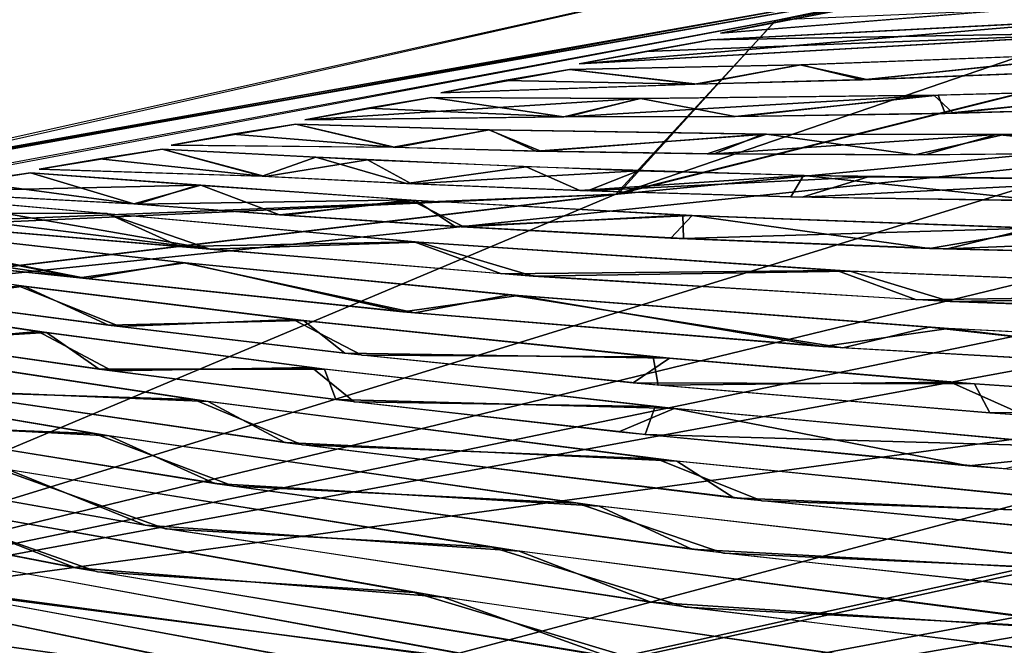
# Model space of a CAD drawing. Units: millimetres. Extents: x -482 to 139, y -1005 to 7.
# Drawn here: x -96 to -65, y -103 to -83 of the extents above; entities that cross this region are included whole.
import ezdxf

# ---------------------------------------------------------------- set-up
doc = ezdxf.new("R2010")
doc.units = ezdxf.units.MM
doc.header["$LTSCALE"] = 65.185185
for name, color, linetype in [('104', 7, 'CONTINUOUS'), ('18', 7, 'CONTINUOUS'), ('217', 7, 'CONTINUOUS'), ('218', 7, 'CONTINUOUS'), ('277', 7, 'CONTINUOUS'), ('278', 7, 'CONTINUOUS'), ('279', 7, 'CONTINUOUS'), ('280', 7, 'CONTINUOUS'), ('281', 7, 'CONTINUOUS'), ('282', 7, 'CONTINUOUS'), ('283', 7, 'CONTINUOUS'), ('284', 7, 'CONTINUOUS'), ('285', 7, 'CONTINUOUS'), ('286', 7, 'CONTINUOUS'), ('287', 7, 'CONTINUOUS'), ('288', 7, 'CONTINUOUS'), ('289', 7, 'CONTINUOUS'), ('290', 7, 'CONTINUOUS'), ('291', 7, 'CONTINUOUS'), ('292', 7, 'CONTINUOUS'), ('293', 7, 'CONTINUOUS'), ('294', 7, 'CONTINUOUS'), ('310', 7, 'CONTINUOUS'), ('311', 7, 'CONTINUOUS'), ('312', 7, 'CONTINUOUS'), ('313', 7, 'CONTINUOUS'), ('314', 7, 'CONTINUOUS'), ('315', 7, 'CONTINUOUS'), ('316', 7, 'CONTINUOUS'), ('317', 7, 'CONTINUOUS'), ('318', 7, 'CONTINUOUS'), ('319', 7, 'CONTINUOUS'), ('320', 7, 'CONTINUOUS'), ('321', 7, 'CONTINUOUS'), ('322', 7, 'CONTINUOUS'), ('323', 7, 'CONTINUOUS'), ('324', 7, 'CONTINUOUS'), ('325', 7, 'CONTINUOUS'), ('326', 7, 'CONTINUOUS'), ('327', 7, 'CONTINUOUS'), ('339', 7, 'CONTINUOUS'), ('340', 7, 'CONTINUOUS'), ('350', 7, 'CONTINUOUS'), ('351', 7, 'CONTINUOUS')]:
    doc.layers.add(name, color=color, linetype=linetype)

msp = doc.modelspace()

# ---------------------------------------------------------------- linework, layer by layer
at = {"layer": '104', "linetype": 'CONTINUOUS'}
for points in [[(-45.118, -75.382), (-65.929, -81.679, -57.148), (-103.057, -88.276), (-45.118, -75.382)], [(-65.929, -81.679, -57.148), (-121.758, -91.733, -57.148), (-103.057, -88.276), (-65.929, -81.679, -57.148)]]:
    msp.add_3dface(points, dxfattribs=at)
at = {"layer": '18', "linetype": 'CONTINUOUS'}
for points in [[(-44.296, -75.153), (-101.418, -88.004), (-67.394, -82.024, 57.148), (-44.296, -75.153)], [(-67.394, -82.024, 57.148), (-101.418, -88.004), (-124.021, -92.001, 57.148), (-67.394, -82.024, 57.148)]]:
    msp.add_3dface(points, dxfattribs=at)
at = {"layer": '217', "linetype": 'CONTINUOUS'}
for points in [[(-11.671, -72.287, -55.245), (-77.007, -88.613, -55.245), (-43.915, -77.28, -55.245), (-11.671, -72.287, -55.245)], [(-77.007, -88.613, -55.245), (-71.945, -83.051, -55.245), (-43.915, -77.28, -55.245), (-77.007, -88.613, -55.245)], [(-108.249, -89.892, -55.245), (-71.945, -83.051, -55.245), (-77.007, -88.613, -55.245), (-108.249, -89.892, -55.245)], [(-111.59, -92.736, -55.245), (-108.249, -89.892, -55.245), (-77.007, -88.613, -55.245), (-111.59, -92.736, -55.245)]]:
    msp.add_3dface(points, dxfattribs=at)
at = {"layer": '218', "linetype": 'CONTINUOUS'}
for points in [[(-77.007, -88.613, -55.245), (-11.671, -72.287, -55.245), (-12.296, -82.377, -52.068), (-77.007, -88.613, -55.245)], [(-111.59, -92.736, -55.245), (-77.007, -88.613, -55.245), (-12.296, -82.377, -52.068), (-111.59, -92.736, -55.245)], [(-110.88, -102.824, -52.171), (-111.59, -92.736, -55.245), (-12.296, -82.377, -52.068), (-110.88, -102.824, -52.171)], [(-10.788, -89.162, -43.361), (-110.88, -102.824, -52.171), (-12.296, -82.377, -52.068), (-10.788, -89.162, -43.361)], [(-109.744, -110.682, -43.712), (-110.88, -102.824, -52.171), (-10.788, -89.162, -43.361), (-109.744, -110.682, -43.712)], [(-8.022, -93.051, -30.413), (-109.744, -110.682, -43.712), (-10.788, -89.162, -43.361), (-8.022, -93.051, -30.413)], [(-108.338, -116.066, -31.143), (-109.744, -110.682, -43.712), (-8.022, -93.051, -30.413), (-108.338, -116.066, -31.143)], [(-6.439, -94.117, -22.523), (-108.338, -116.066, -31.143), (-8.022, -93.051, -30.413), (-6.439, -94.117, -22.523)], [(-4.992, -94.673, -14.105), (-108.338, -116.066, -31.143), (-6.439, -94.117, -22.523), (-4.992, -94.673, -14.105)], [(-107.141, -118.901, -15.963), (-108.338, -116.066, -31.143), (-4.992, -94.673, -14.105), (-107.141, -118.901, -15.963)], [(-4.084, -94.831, -6.842), (-107.141, -118.901, -15.963), (-4.992, -94.673, -14.105), (-4.084, -94.831, -6.842)], [(-98.324, -118.492, 0), (-107.141, -118.901, -15.963), (-3.725, -94.809), (-98.324, -118.492, 0)], [(-3.725, -94.809), (-107.141, -118.901, -15.963), (-4.084, -94.831, -6.842), (-3.725, -94.809)]]:
    msp.add_3dface(points, dxfattribs=at)
at = {"layer": '277', "linetype": 'CONTINUOUS'}
msp.add_3dface([(-90.533, -105.795, 126.655), (-102.159, -104.537, 121.21), (-109.28, -101.562, 109.007), (-90.533, -105.795, 126.655)], dxfattribs=at)
at = {"layer": '278', "linetype": 'CONTINUOUS'}
msp.add_3dface([(-86.321, -104.492, 124.942), (-97.318, -103.659, 120.333), (-105.084, -100.613, 107.906), (-86.321, -104.492, 124.942)], dxfattribs=at)
at = {"layer": '279', "linetype": 'CONTINUOUS'}
for points in [[(-79.575, -103.79, 124.872), (-99.545, -101.215, 112.915), (-99.048, -100.208, 108.566), (-79.575, -103.79, 124.872)], [(-78.031, -105.154, 130.037), (-99.545, -101.215, 112.915), (-79.575, -103.79, 124.872), (-78.031, -105.154, 130.037)]]:
    msp.add_3dface(points, dxfattribs=at)
at = {"layer": '280', "linetype": 'CONTINUOUS'}
for points in [[(-93.681, -100.711, 113.15), (-107.632, -98.024, 98.515), (-100.157, -98.434, 101.877), (-93.681, -100.711, 113.15)], [(-83.53, -101.377, 117.167), (-93.681, -100.711, 113.15), (-100.157, -98.434, 101.877), (-83.53, -101.377, 117.167)], [(-76.079, -103.618, 126.64), (-93.681, -100.711, 113.15), (-83.53, -101.377, 117.167), (-76.079, -103.618, 126.64)], [(-62.214, -104.484, 130.505), (-76.079, -103.618, 126.64), (-83.53, -101.377, 117.167), (-62.214, -104.484, 130.505)]]:
    msp.add_3dface(points, dxfattribs=at)
at = {"layer": '281', "linetype": 'CONTINUOUS'}
for points in [[(-91.499, -99.333, 109.906), (-104.712, -96.998, 96.08), (-97.008, -97.361, 99.642), (-91.499, -99.333, 109.906)], [(-81.039, -99.927, 114.163), (-91.499, -99.333, 109.906), (-97.008, -97.361, 99.642), (-81.039, -99.927, 114.163)], [(-74.834, -101.845, 122.776), (-91.499, -99.333, 109.906), (-81.039, -99.927, 114.163), (-74.834, -101.845, 122.776)], [(-60.494, -102.612, 126.958), (-74.834, -101.845, 122.776), (-81.039, -99.927, 114.163), (-60.494, -102.612, 126.958)], [(-54.541, -104.313, 133.422), (-74.834, -101.845, 122.776), (-60.494, -102.612, 126.958), (-54.541, -104.313, 133.422)]]:
    msp.add_3dface(points, dxfattribs=at)
at = {"layer": '282', "linetype": 'CONTINUOUS'}
for points in [[(-93.789, -96.288, 97.488), (-101.786, -95.969, 93.665), (-105.536, -94.3, 83.238), (-93.789, -96.288, 97.488)], [(-89.32, -97.976, 106.677), (-101.786, -95.969, 93.665), (-93.789, -96.288, 97.488), (-89.32, -97.976, 106.677)], [(-78.311, -98.521, 111.354), (-89.32, -97.976, 106.677), (-93.789, -96.288, 97.488), (-78.311, -98.521, 111.354)], [(-73.611, -100.12, 118.906), (-89.32, -97.976, 106.677), (-78.311, -98.521, 111.354), (-73.611, -100.12, 118.906)], [(-58.629, -100.792, 123.495), (-73.611, -100.12, 118.906), (-78.311, -98.521, 111.354), (-58.629, -100.792, 123.495)], [(-54.25, -102.223, 129.287), (-73.611, -100.12, 118.906), (-58.629, -100.792, 123.495), (-54.25, -102.223, 129.287)]]:
    msp.add_3dface(points, dxfattribs=at)
at = {"layer": '283', "linetype": 'CONTINUOUS'}
for points in [[(-90.591, -95.2, 95.314), (-98.842, -94.94, 91.283), (-101.894, -93.481, 81.875), (-90.591, -95.2, 95.314)], [(-87.124, -96.643, 103.478), (-98.842, -94.94, 91.283), (-90.591, -95.2, 95.314), (-87.124, -96.643, 103.478)], [(-75.765, -97.098, 108.418), (-87.124, -96.643, 103.478), (-90.591, -95.2, 95.314), (-75.765, -97.098, 108.418)], [(-72.39, -98.444, 115.042), (-87.124, -96.643, 103.478), (-75.765, -97.098, 108.418), (-72.39, -98.444, 115.042)], [(-56.89, -98.994, 119.983), (-72.39, -98.444, 115.042), (-75.765, -97.098, 108.418), (-56.89, -98.994, 119.983)], [(-54.022, -100.203, 125.118), (-72.39, -98.444, 115.042), (-56.89, -98.994, 119.983), (-54.022, -100.203, 125.118)]]:
    msp.add_3dface(points, dxfattribs=at)
at = {"layer": '284', "linetype": 'CONTINUOUS'}
for points in [[(-95.586, -93.015, 83.927), (-99.611, -93.37, 84.343), (-102.456, -91.998, 74.552), (-95.586, -93.015, 83.927)], [(-93.209, -94.275, 91.976), (-99.611, -93.37, 84.343), (-95.586, -93.015, 83.927), (-93.209, -94.275, 91.976)], [(-86.809, -94.171, 93.731), (-93.209, -94.275, 91.976), (-95.586, -93.015, 83.927), (-86.809, -94.171, 93.731)], [(-85.457, -95.266, 99.808), (-93.209, -94.275, 91.976), (-86.809, -94.171, 93.731), (-85.457, -95.266, 99.808)], [(-75.811, -95.422, 103.514), (-85.457, -95.266, 99.808), (-86.809, -94.171, 93.731), (-75.811, -95.422, 103.514)], [(-76.126, -96.318, 107.628), (-85.457, -95.266, 99.808), (-75.811, -95.422, 103.514), (-76.126, -96.318, 107.628)], [(-61.763, -96.727, 112.989), (-76.126, -96.318, 107.628), (-75.811, -95.422, 103.514), (-61.763, -96.727, 112.989)], [(-64.592, -97.419, 115.347), (-76.126, -96.318, 107.628), (-61.763, -96.727, 112.989), (-64.592, -97.419, 115.347)]]:
    msp.add_3dface(points, dxfattribs=at)
at = {"layer": '285', "linetype": 'CONTINUOUS'}
for points in [[(-92.966, -92.859, 86.54), (-99.172, -92.047, 78.699), (-96.247, -91.538, 76.922), (-92.966, -92.859, 86.54)], [(-87.407, -92.628, 87.633), (-92.966, -92.859, 86.54), (-96.247, -91.538, 76.922), (-87.407, -92.628, 87.633)], [(-85.206, -93.772, 94.795), (-92.966, -92.859, 86.54), (-87.407, -92.628, 87.633), (-85.206, -93.772, 94.795)], [(-75.871, -93.827, 98.534), (-85.206, -93.772, 94.795), (-87.407, -92.628, 87.633), (-75.871, -93.827, 98.534)], [(-75.714, -94.734, 103.086), (-85.206, -93.772, 94.795), (-75.871, -93.827, 98.534), (-75.714, -94.734, 103.086)], [(-66.336, -94.639, 105.608), (-75.714, -94.734, 103.086), (-75.871, -93.827, 98.534), (-66.336, -94.639, 105.608)], [(-63.924, -95.713, 111.229), (-75.714, -94.734, 103.086), (-66.336, -94.639, 105.608), (-63.924, -95.713, 111.229)], [(-55.044, -95.41, 112.189), (-63.924, -95.713, 111.229), (-66.336, -94.639, 105.608), (-55.044, -95.41, 112.189)]]:
    msp.add_3dface(points, dxfattribs=at)
at = {"layer": '286', "linetype": 'CONTINUOUS'}
for points in [[(-107.965, -89.854, 57.15), (-104.146, -89.318, 57.148), (-94.038, -91.323, 79.291), (-107.965, -89.854, 57.15)], [(-94.038, -91.323, 79.291), (-104.146, -89.318, 57.148), (-90.958, -90.807, 77.688), (-94.038, -91.323, 79.291)], [(-83.516, -92.417, 91.12), (-94.038, -91.323, 79.291), (-90.958, -90.807, 77.688), (-83.516, -92.417, 91.12)], [(-80.483, -91.84, 89.281), (-83.516, -92.417, 91.12), (-90.958, -90.807, 77.688), (-80.483, -91.84, 89.281)], [(-69.794, -93.539, 102.712), (-83.516, -92.417, 91.12), (-80.483, -91.84, 89.281), (-69.794, -93.539, 102.712)], [(-67.028, -92.876, 100.442), (-69.794, -93.539, 102.712), (-80.483, -91.84, 89.281), (-67.028, -92.876, 100.442)], [(-52.189, -94.527, 113.099), (-69.794, -93.539, 102.712), (-67.028, -92.876, 100.442), (-52.189, -94.527, 113.099)], [(-50.076, -93.759, 110.26), (-52.189, -94.527, 113.099), (-67.028, -92.876, 100.442), (-50.076, -93.759, 110.26)]]:
    msp.add_3dface(points, dxfattribs=at)
at = {"layer": '287', "linetype": 'CONTINUOUS'}
for points in [[(-103.869, -89.218, 57.15), (-100.014, -88.647, 57.149), (-93.373, -89.241, 68.089), (-103.869, -89.218, 57.15)], [(-91.029, -90.293, 77.061), (-103.869, -89.218, 57.15), (-93.373, -89.241, 68.089), (-91.029, -90.293, 77.061)], [(-83.531, -90.139, 80.663), (-91.029, -90.293, 77.061), (-93.373, -89.241, 68.089), (-83.531, -90.139, 80.663)], [(-80.735, -91.164, 88.522), (-91.029, -90.293, 77.061), (-83.531, -90.139, 80.663), (-80.735, -91.164, 88.522)], [(-69.982, -91.059, 93.416), (-80.735, -91.164, 88.522), (-83.531, -90.139, 80.663), (-69.982, -91.059, 93.416)], [(-67.428, -92, 99.66), (-80.735, -91.164, 88.522), (-69.982, -91.059, 93.416), (-67.428, -92, 99.66)], [(-52.251, -91.792, 104.864), (-67.428, -92, 99.66), (-69.982, -91.059, 93.416), (-52.251, -91.792, 104.864)], [(-50.532, -92.642, 109.572), (-67.428, -92, 99.66), (-52.251, -91.792, 104.864), (-50.532, -92.642, 109.572)]]:
    msp.add_3dface(points, dxfattribs=at)
at = {"layer": '288', "linetype": 'CONTINUOUS'}
for points in [[(-97.807, -88.221, 57.152), (-95.836, -87.931, 57.151), (-99.733, -88.54, 57.15), (-97.807, -88.221, 57.152)], [(-99.733, -88.54, 57.15), (-95.836, -87.931, 57.151), (-90.464, -88.323, 65.793), (-99.733, -88.54, 57.15)], [(-92.415, -88.932, 68.951), (-99.733, -88.54, 57.15), (-90.464, -88.323, 65.793), (-92.415, -88.932, 68.951)], [(-83.659, -88.803, 74.784), (-92.415, -88.932, 68.951), (-90.464, -88.323, 65.793), (-83.659, -88.803, 74.784)], [(-87.672, -89.291, 75.276), (-92.415, -88.932, 68.951), (-83.659, -88.803, 74.784), (-87.672, -89.291, 75.276)], [(-81.941, -89.666, 81.879), (-87.672, -89.291, 75.276), (-83.659, -88.803, 74.784), (-81.941, -89.666, 81.879)], [(-74.916, -89.289, 84.079), (-81.941, -89.666, 81.879), (-83.659, -88.803, 74.784), (-74.916, -89.289, 84.079)], [(-74.902, -90.042, 88.763), (-81.941, -89.666, 81.879), (-74.916, -89.289, 84.079), (-74.902, -90.042, 88.763)], [(-63.724, -89.704, 93.319), (-74.902, -90.042, 88.763), (-74.916, -89.289, 84.079), (-63.724, -89.704, 93.319)], [(-66.444, -90.373, 95.614), (-74.902, -90.042, 88.763), (-63.724, -89.704, 93.319), (-66.444, -90.373, 95.614)], [(-54.603, -89.883, 99.166), (-66.444, -90.373, 95.614), (-63.724, -89.704, 93.319), (-54.603, -89.883, 99.166)], [(-56.184, -90.611, 102.256), (-66.444, -90.373, 95.614), (-54.603, -89.883, 99.166), (-56.184, -90.611, 102.256)]]:
    msp.add_3dface(points, dxfattribs=at)
at = {"layer": '289', "linetype": 'CONTINUOUS'}
for points in [[(-93.605, -87.48, 57.151), (-91.611, -87.177, 57.15), (-95.554, -87.818, 57.15), (-93.605, -87.48, 57.151)], [(-95.554, -87.818, 57.15), (-91.611, -87.177, 57.15), (-88.305, -88.048, 68.334), (-95.554, -87.818, 57.15)], [(-88.305, -88.048, 68.334), (-91.611, -87.177, 57.15), (-85.033, -87.513, 67.037), (-88.305, -88.048, 68.334)], [(-83.618, -88.283, 74.328), (-88.305, -88.048, 68.334), (-85.033, -87.513, 67.037), (-83.618, -88.283, 74.328)], [(-76.35, -87.868, 77.322), (-83.618, -88.283, 74.328), (-85.033, -87.513, 67.037), (-76.35, -87.868, 77.322)], [(-77.979, -88.512, 80.568), (-83.618, -88.283, 74.328), (-76.35, -87.868, 77.322), (-77.979, -88.512, 80.568)], [(-68.974, -88.059, 84.324), (-77.979, -88.512, 80.568), (-76.35, -87.868, 77.322), (-68.974, -88.059, 84.324)], [(-71.093, -88.711, 87.041), (-77.979, -88.512, 80.568), (-68.974, -88.059, 84.324), (-71.093, -88.711, 87.041)], [(-60.14, -88.155, 91.136), (-71.093, -88.711, 87.041), (-68.974, -88.059, 84.324), (-60.14, -88.155, 91.136)], [(-62.868, -88.833, 93.45), (-71.093, -88.711, 87.041), (-60.14, -88.155, 91.136), (-62.868, -88.833, 93.45)]]:
    msp.add_3dface(points, dxfattribs=at)
at = {"layer": '290', "linetype": 'CONTINUOUS'}
for points in [[(-89.352, -86.694, 57.151), (-87.328, -86.377, 57.15), (-91.323, -87.05, 57.15), (-89.352, -86.694, 57.151)], [(-91.323, -87.05, 57.15), (-87.328, -86.377, 57.15), (-84.12, -87.119, 67.752), (-91.323, -87.05, 57.15)], [(-84.12, -87.119, 67.752), (-87.328, -86.377, 57.15), (-81.134, -86.551, 66.047), (-84.12, -87.119, 67.752)], [(-79.476, -87.237, 73.427), (-84.12, -87.119, 67.752), (-81.134, -86.551, 66.047), (-79.476, -87.237, 73.427)], [(-72.359, -86.694, 76.026), (-79.476, -87.237, 73.427), (-81.134, -86.551, 66.047), (-72.359, -86.694, 76.026)], [(-73.913, -87.324, 79.314), (-79.476, -87.237, 73.427), (-72.359, -86.694, 76.026), (-73.913, -87.324, 79.314)], [(-64.863, -86.702, 82.816), (-73.913, -87.324, 79.314), (-72.359, -86.694, 76.026), (-64.863, -86.702, 82.816)], [(-67.163, -87.352, 85.387), (-73.913, -87.324, 79.314), (-64.863, -86.702, 82.816), (-67.163, -87.352, 85.387)], [(-59.146, -87.277, 91.36), (-67.163, -87.352, 85.387), (-64.863, -86.702, 82.816), (-59.146, -87.277, 91.36)], [(-55.906, -86.577, 89.35), (-59.146, -87.277, 91.36), (-64.863, -86.702, 82.816), (-55.906, -86.577, 89.35)]]:
    msp.add_3dface(points, dxfattribs=at)
at = {"layer": '291', "linetype": 'CONTINUOUS'}
for points in [[(-85.035, -85.858, 57.151), (-82.977, -85.523, 57.149), (-87.034, -86.234, 57.15), (-85.035, -85.858, 57.151)], [(-87.034, -86.234, 57.15), (-82.977, -85.523, 57.149), (-76.307, -85.548, 66.151), (-87.034, -86.234, 57.15)], [(-73.08, -86.125, 74.84), (-78.643, -86.142, 68.677), (-66.871, -85.45, 76.08), (-73.08, -86.125, 74.84)], [(-66.871, -85.45, 76.08), (-78.643, -86.142, 68.677), (-76.307, -85.548, 66.151), (-66.871, -85.45, 76.08)], [(-66.258, -86.026, 81.209), (-73.08, -86.125, 74.84), (-66.871, -85.45, 76.08), (-66.258, -86.026, 81.209)], [(-58.892, -85.237, 82.651), (-66.258, -86.026, 81.209), (-66.871, -85.45, 76.08), (-58.892, -85.237, 82.651)], [(-57.939, -85.789, 87.568), (-66.258, -86.026, 81.209), (-58.892, -85.237, 82.651), (-57.939, -85.789, 87.568)], [(-78.643, -86.142, 68.677), (-87.034, -86.234, 57.15), (-76.307, -85.548, 66.151), (-78.643, -86.142, 68.677)]]:
    msp.add_3dface(points, dxfattribs=at)
at = {"layer": '292', "linetype": 'CONTINUOUS'}
for points in [[(-60.84, -84.082, 76.342), (-69.018, -84.946, 73.618), (-71.171, -84.472, 66.432), (-60.84, -84.082, 76.342)], [(-62.401, -84.689, 79.516), (-69.018, -84.946, 73.618), (-60.84, -84.082, 76.342), (-62.401, -84.689, 79.516)], [(-74.448, -85.095, 67.884), (-78.548, -84.623, 57.148), (-71.171, -84.472, 66.432), (-74.448, -85.095, 67.884)], [(-69.018, -84.946, 73.618), (-74.448, -85.095, 67.884), (-71.171, -84.472, 66.432), (-69.018, -84.946, 73.618)], [(-80.647, -84.972, 57.151), (-78.548, -84.623, 57.148), (-82.678, -85.367, 57.15), (-80.647, -84.972, 57.151)], [(-82.678, -85.367, 57.15), (-78.548, -84.623, 57.148), (-74.448, -85.095, 67.884), (-82.678, -85.367, 57.15)]]:
    msp.add_3dface(points, dxfattribs=at)
at = {"layer": '293', "linetype": 'CONTINUOUS'}
for points in [[(-78.241, -84.444, 57.15), (-74.024, -83.676, 57.15), (-61.726, -83.041, 70.632), (-78.241, -84.444, 57.15)], [(-60.05, -83.417, 76.582), (-78.241, -84.444, 57.15), (-61.726, -83.041, 70.632), (-60.05, -83.417, 76.582)], [(-76.12, -84.044, 57.15), (-74.024, -83.676, 57.15), (-78.241, -84.444, 57.15), (-76.12, -84.044, 57.15)]]:
    msp.add_3dface(points, dxfattribs=at)
at = {"layer": '294', "linetype": 'CONTINUOUS'}
for points in [[(-71.527, -83.021, 57.151), (-69.382, -82.622, 57.15), (-73.708, -83.461, 57.15), (-71.527, -83.021, 57.151)], [(-73.708, -83.461, 57.15), (-69.382, -82.622, 57.15), (-64.68, -82.731, 67.445), (-73.708, -83.461, 57.15)]]:
    msp.add_3dface(points, dxfattribs=at)
at = {"layer": '310', "linetype": 'CONTINUOUS'}
msp.add_3dface([(-89.44, -106.023, -127.503), (-108.698, -101.703, -109.657), (-100.983, -104.806, -122.297), (-89.44, -106.023, -127.503)], dxfattribs=at)
at = {"layer": '311', "linetype": 'CONTINUOUS'}
for points in [[(-85.233, -104.698, -125.753), (-104.501, -100.743, -108.536), (-105.883, -101.8, -112.042), (-85.233, -104.698, -125.753)], [(-85.348, -106.044, -129.879), (-85.233, -104.698, -125.753), (-105.883, -101.8, -112.042), (-85.348, -106.044, -129.879)]]:
    msp.add_3dface(points, dxfattribs=at)
at = {"layer": '312', "linetype": 'CONTINUOUS'}
for points in [[(-78.44, -103.979, -125.642), (-98.555, -100.307, -109.061), (-100.272, -101.068, -112.202), (-78.44, -103.979, -125.642)], [(-79.669, -104.881, -128.97), (-78.44, -103.979, -125.642), (-100.272, -101.068, -112.202), (-79.669, -104.881, -128.97)]]:
    msp.add_3dface(points, dxfattribs=at)
at = {"layer": '313', "linetype": 'CONTINUOUS'}
for points in [[(-94.387, -100.583, -112.504), (-99.649, -98.531, -102.426), (-108.072, -97.933, -97.98), (-94.387, -100.583, -112.504)], [(-82.607, -101.527, -117.874), (-99.649, -98.531, -102.426), (-94.387, -100.583, -112.504), (-82.607, -101.527, -117.874)], [(-77.282, -103.436, -125.861), (-82.607, -101.527, -117.874), (-94.387, -100.583, -112.504), (-77.282, -103.436, -125.861)], [(-60.643, -104.685, -131.265), (-82.607, -101.527, -117.874), (-77.282, -103.436, -125.861), (-60.643, -104.685, -131.265)]]:
    msp.add_3dface(points, dxfattribs=at)
at = {"layer": '314', "linetype": 'CONTINUOUS'}
for points in [[(-92.157, -99.224, -109.304), (-96.524, -97.445, -100.159), (-105.125, -96.92, -95.581), (-92.157, -99.224, -109.304)], [(-80.169, -100.054, -114.825), (-96.524, -97.445, -100.159), (-92.157, -99.224, -109.304), (-80.169, -100.054, -114.825)], [(-75.943, -101.692, -122.048), (-80.169, -100.054, -114.825), (-92.157, -99.224, -109.304), (-75.943, -101.692, -122.048)], [(-59.021, -102.779, -127.669), (-80.169, -100.054, -114.825), (-75.943, -101.692, -122.048), (-59.021, -102.779, -127.669)], [(-56.248, -104.129, -132.707), (-59.021, -102.779, -127.669), (-75.943, -101.692, -122.048), (-56.248, -104.129, -132.707)]]:
    msp.add_3dface(points, dxfattribs=at)
at = {"layer": '315', "linetype": 'CONTINUOUS'}
for points in [[(-93.312, -96.363, -97.988), (-105.268, -94.348, -83.612), (-102.172, -95.903, -93.202), (-93.312, -96.363, -97.988)], [(-89.928, -97.885, -106.119), (-93.312, -96.363, -97.988), (-102.172, -95.903, -93.202), (-89.928, -97.885, -106.119)], [(-77.6, -98.614, -111.889), (-93.312, -96.363, -97.988), (-89.928, -97.885, -106.119), (-77.6, -98.614, -111.889)], [(-74.627, -99.994, -118.229), (-77.6, -98.614, -111.889), (-89.928, -97.885, -106.119), (-74.627, -99.994, -118.229)], [(-57.242, -100.93, -124.162), (-77.6, -98.614, -111.889), (-74.627, -99.994, -118.229), (-57.242, -100.93, -124.162)], [(-55.815, -102.073, -128.611), (-57.242, -100.93, -124.162), (-74.627, -99.994, -118.229), (-55.815, -102.073, -128.611)]]:
    msp.add_3dface(points, dxfattribs=at)
at = {"layer": '316', "linetype": 'CONTINUOUS'}
for points in [[(-90.137, -95.264, -95.781), (-101.639, -93.523, -82.221), (-99.202, -94.884, -90.855), (-90.137, -95.264, -95.781)], [(-87.678, -96.568, -102.97), (-90.137, -95.264, -95.781), (-99.202, -94.884, -90.855), (-87.678, -96.568, -102.97)], [(-75.108, -97.174, -108.907), (-90.137, -95.264, -95.781), (-87.678, -96.568, -102.97), (-75.108, -97.174, -108.907)], [(-73.285, -98.345, -114.437), (-75.108, -97.174, -108.907), (-87.678, -96.568, -102.97), (-73.285, -98.345, -114.437)], [(-55.594, -99.104, -120.605), (-75.108, -97.174, -108.907), (-73.285, -98.345, -114.437), (-55.594, -99.104, -120.605)], [(-55.454, -100.084, -124.48), (-55.594, -99.104, -120.605), (-73.285, -98.345, -114.437), (-55.454, -100.084, -124.48)]]:
    msp.add_3dface(points, dxfattribs=at)
at = {"layer": '317', "linetype": 'CONTINUOUS'}
for points in [[(-95.316, -93.053, -84.261), (-102.278, -92.026, -74.818), (-99.901, -93.327, -83.967), (-95.316, -93.053, -84.261)], [(-93.627, -94.219, -91.513), (-95.316, -93.053, -84.261), (-99.901, -93.327, -83.967), (-93.627, -94.219, -91.513)], [(-86.404, -94.221, -94.137), (-95.316, -93.053, -84.261), (-93.627, -94.219, -91.513), (-86.404, -94.221, -94.137)], [(-86.04, -95.195, -99.265), (-86.404, -94.221, -94.137), (-93.627, -94.219, -91.513), (-86.04, -95.195, -99.265)], [(-75.194, -95.486, -103.996), (-86.404, -94.221, -94.137), (-86.04, -95.195, -99.265), (-75.194, -95.486, -103.996)], [(-76.967, -96.229, -106.986), (-75.194, -95.486, -103.996), (-86.04, -95.195, -99.265), (-76.967, -96.229, -106.986)], [(-65.762, -97.317, -114.651), (-75.194, -95.486, -103.996), (-76.967, -96.229, -106.986), (-65.762, -97.317, -114.651)], [(-60.755, -96.808, -113.559), (-75.194, -95.486, -103.996), (-65.762, -97.317, -114.651), (-60.755, -96.808, -113.559)], [(-52.352, -98.359, -121.584), (-60.755, -96.808, -113.559), (-65.762, -97.317, -114.651), (-52.352, -98.359, -121.584)]]:
    msp.add_3dface(points, dxfattribs=at)
at = {"layer": '318', "linetype": 'CONTINUOUS'}
for points in [[(-96.046, -91.564, -77.195), (-102.881, -90.624, -66.953), (-99.409, -92.015, -78.373), (-96.046, -91.564, -77.195)], [(-93.334, -92.813, -86.109), (-96.046, -91.564, -77.195), (-99.409, -92.015, -78.373), (-93.334, -92.813, -86.109)], [(-87.082, -92.666, -87.983), (-96.046, -91.564, -77.195), (-93.334, -92.813, -86.109), (-87.082, -92.666, -87.983)], [(-85.758, -93.711, -94.256), (-87.082, -92.666, -87.983), (-93.334, -92.813, -86.109), (-85.758, -93.711, -94.256)], [(-75.348, -93.875, -98.963), (-87.082, -92.666, -87.983), (-85.758, -93.711, -94.256), (-75.348, -93.875, -98.963)], [(-76.516, -94.659, -102.451), (-75.348, -93.875, -98.963), (-85.758, -93.711, -94.256), (-76.516, -94.659, -102.451)], [(-65.574, -94.697, -106.11), (-75.348, -93.875, -98.963), (-76.516, -94.659, -102.451), (-65.574, -94.697, -106.11)], [(-65.078, -95.627, -110.524), (-65.574, -94.697, -106.11), (-76.516, -94.659, -102.451), (-65.078, -95.627, -110.524)], [(-53.977, -95.473, -112.721), (-65.574, -94.697, -106.11), (-65.078, -95.627, -110.524), (-53.977, -95.473, -112.721)], [(-50.943, -96.537, -117.947), (-53.977, -95.473, -112.721), (-65.078, -95.627, -110.524), (-50.943, -96.537, -117.947)]]:
    msp.add_3dface(points, dxfattribs=at)
at = {"layer": '319', "linetype": 'CONTINUOUS'}
for points in [[(-104.146, -89.318, -57.148), (-106.065, -89.58, -57.149), (-94.264, -91.297, -79.001), (-104.146, -89.318, -57.148)], [(-90.868, -90.817, -77.801), (-104.146, -89.318, -57.148), (-94.264, -91.297, -79.001), (-90.868, -90.817, -77.801)], [(-106.065, -89.58, -57.149), (-107.965, -89.854, -57.15), (-94.264, -91.297, -79.001), (-106.065, -89.58, -57.149)], [(-83.891, -92.382, -90.749), (-90.868, -90.817, -77.801), (-94.264, -91.297, -79.001), (-83.891, -92.382, -90.749)], [(-80.193, -91.866, -89.561), (-90.868, -90.817, -77.801), (-83.891, -92.382, -90.749), (-80.193, -91.866, -89.561)], [(-70.432, -93.494, -102.25), (-80.193, -91.866, -89.561), (-83.891, -92.382, -90.749), (-70.432, -93.494, -102.25)], [(-66.402, -92.916, -100.881), (-80.193, -91.866, -89.561), (-70.432, -93.494, -102.25), (-66.402, -92.916, -100.881)], [(-53.248, -94.481, -112.594), (-66.402, -92.916, -100.881), (-70.432, -93.494, -102.25), (-53.248, -94.481, -112.594)], [(-49.014, -93.8, -110.743), (-66.402, -92.916, -100.881), (-53.248, -94.481, -112.594), (-49.014, -93.8, -110.743)]]:
    msp.add_3dface(points, dxfattribs=at)
at = {"layer": '320', "linetype": 'CONTINUOUS'}
for points in [[(-100.014, -88.647, -57.149), (-101.951, -88.926, -57.149), (-90.071, -90.383, -78.262), (-100.014, -88.647, -57.149)], [(-93.36, -89.242, -68.108), (-100.014, -88.647, -57.149), (-90.071, -90.383, -78.262), (-93.36, -89.242, -68.108)], [(-101.951, -88.926, -57.149), (-103.869, -89.218, -57.15), (-90.071, -90.383, -78.262), (-101.951, -88.926, -57.149)], [(-83.381, -90.151, -80.829), (-93.36, -89.242, -68.108), (-90.071, -90.383, -78.262), (-83.381, -90.151, -80.829)], [(-79.713, -91.239, -89.507), (-83.381, -90.151, -80.829), (-90.071, -90.383, -78.262), (-79.713, -91.239, -89.507)], [(-69.555, -91.082, -93.753), (-83.381, -90.151, -80.829), (-79.713, -91.239, -89.507), (-69.555, -91.082, -93.753)], [(-66.354, -92.055, -100.418), (-69.555, -91.082, -93.753), (-79.713, -91.239, -89.507), (-66.354, -92.055, -100.418)], [(-51.381, -91.815, -105.304), (-69.555, -91.082, -93.753), (-66.354, -92.055, -100.418), (-51.381, -91.815, -105.304)], [(-49.448, -92.668, -110.074), (-51.381, -91.815, -105.304), (-66.354, -92.055, -100.418), (-49.448, -92.668, -110.074)]]:
    msp.add_3dface(points, dxfattribs=at)
at = {"layer": '321', "linetype": 'CONTINUOUS'}
for points in [[(-95.836, -87.931, -57.151), (-97.806, -88.22, -57.152), (-92.523, -88.923, -68.797), (-95.836, -87.931, -57.151)], [(-90.375, -88.33, -65.924), (-95.836, -87.931, -57.151), (-92.523, -88.923, -68.797), (-90.375, -88.33, -65.924)], [(-97.806, -88.22, -57.152), (-99.733, -88.54, -57.15), (-92.523, -88.923, -68.797), (-97.806, -88.22, -57.152)], [(-87.852, -89.278, -75.052), (-90.375, -88.33, -65.924), (-92.523, -88.923, -68.797), (-87.852, -89.278, -75.052)], [(-83.482, -88.815, -74.995), (-90.375, -88.33, -65.924), (-87.852, -89.278, -75.052), (-83.482, -88.815, -74.995)], [(-82.216, -89.65, -81.585), (-83.482, -88.815, -74.995), (-87.852, -89.278, -75.052), (-82.216, -89.65, -81.585)], [(-74.625, -89.303, -84.354), (-83.482, -88.815, -74.995), (-82.216, -89.65, -81.585), (-74.625, -89.303, -84.354)], [(-75.307, -90.023, -88.399), (-74.625, -89.303, -84.354), (-82.216, -89.65, -81.585), (-75.307, -90.023, -88.399)], [(-67.011, -90.355, -95.198), (-74.625, -89.303, -84.354), (-75.307, -90.023, -88.399), (-67.011, -90.355, -95.198)], [(-63.26, -89.716, -93.65), (-74.625, -89.303, -84.354), (-67.011, -90.355, -95.198), (-63.26, -89.716, -93.65)], [(-56.974, -90.599, -101.802), (-63.26, -89.716, -93.65), (-67.011, -90.355, -95.198), (-56.974, -90.599, -101.802)]]:
    msp.add_3dface(points, dxfattribs=at)
at = {"layer": '322', "linetype": 'CONTINUOUS'}
for points in [[(-91.611, -87.177, -57.15), (-93.605, -87.48, -57.151), (-88.403, -88.042, -68.199), (-91.611, -87.177, -57.15)], [(-86.684, -87.427, -64.757), (-91.611, -87.177, -57.15), (-88.403, -88.042, -68.199), (-86.684, -87.427, -64.757)], [(-83.781, -88.276, -74.132), (-86.684, -87.427, -64.757), (-88.403, -88.042, -68.199), (-83.781, -88.276, -74.132)], [(-79.947, -87.738, -73.369), (-86.684, -87.427, -64.757), (-83.781, -88.276, -74.132), (-79.947, -87.738, -73.369)], [(-93.605, -87.48, -57.151), (-95.554, -87.818, -57.15), (-88.403, -88.042, -68.199), (-93.605, -87.48, -57.151)], [(-78.226, -88.503, -80.313), (-79.947, -87.738, -73.369), (-83.781, -88.276, -74.132), (-78.226, -88.503, -80.313)], [(-71.051, -88.015, -82.487), (-79.947, -87.738, -73.369), (-78.226, -88.503, -80.313), (-71.051, -88.015, -82.487)], [(-71.456, -88.702, -86.728), (-71.051, -88.015, -82.487), (-78.226, -88.503, -80.313), (-71.456, -88.702, -86.728)], [(-63.371, -88.829, -93.094), (-71.051, -88.015, -82.487), (-71.456, -88.702, -86.728), (-63.371, -88.829, -93.094)], [(-59.739, -88.156, -91.41), (-71.051, -88.015, -82.487), (-63.371, -88.829, -93.094), (-59.739, -88.156, -91.41)]]:
    msp.add_3dface(points, dxfattribs=at)
at = {"layer": '323', "linetype": 'CONTINUOUS'}
for points in [[(-87.328, -86.377, -57.15), (-89.352, -86.694, -57.151), (-84.208, -87.116, -67.636), (-87.328, -86.377, -57.15)], [(-81.118, -86.551, -66.068), (-87.328, -86.377, -57.15), (-84.208, -87.116, -67.636), (-81.118, -86.551, -66.068)], [(-89.352, -86.694, -57.151), (-91.323, -87.05, -57.15), (-84.208, -87.116, -67.636), (-89.352, -86.694, -57.151)], [(-79.623, -87.234, -73.258), (-81.118, -86.551, -66.068), (-84.208, -87.116, -67.636), (-79.623, -87.234, -73.258)], [(-72.242, -86.695, -76.143), (-81.118, -86.551, -66.068), (-79.623, -87.234, -73.258), (-72.242, -86.695, -76.143)], [(-74.136, -87.322, -79.095), (-72.242, -86.695, -76.143), (-79.623, -87.234, -73.258), (-74.136, -87.322, -79.095)], [(-67.486, -87.353, -85.119), (-72.242, -86.695, -76.143), (-74.136, -87.322, -79.095), (-67.486, -87.353, -85.119)], [(-64.624, -86.701, -83.012), (-72.242, -86.695, -76.143), (-67.486, -87.353, -85.119), (-64.624, -86.701, -83.012)], [(-59.593, -87.284, -91.058), (-64.624, -86.701, -83.012), (-67.486, -87.353, -85.119), (-59.593, -87.284, -91.058)], [(-55.531, -86.569, -89.591), (-64.624, -86.701, -83.012), (-59.593, -87.284, -91.058), (-55.531, -86.569, -89.591)]]:
    msp.add_3dface(points, dxfattribs=at)
at = {"layer": '324', "linetype": 'CONTINUOUS'}
for points in [[(-82.977, -85.523, -57.149), (-85.034, -85.858, -57.151), (-78.737, -86.142, -68.565), (-82.977, -85.523, -57.149)], [(-76.28, -85.548, -66.183), (-82.977, -85.523, -57.149), (-78.737, -86.142, -68.565), (-76.28, -85.548, -66.183)], [(-66.736, -85.447, -76.203), (-76.28, -85.548, -66.183), (-73.24, -86.126, -74.676), (-66.736, -85.447, -76.203)], [(-66.506, -86.031, -80.998), (-66.736, -85.447, -76.203), (-73.24, -86.126, -74.676), (-66.506, -86.031, -80.998)], [(-58.638, -85.229, -82.837), (-66.736, -85.447, -76.203), (-66.506, -86.031, -80.998), (-58.638, -85.229, -82.837)], [(-58.298, -85.801, -87.321), (-58.638, -85.229, -82.837), (-66.506, -86.031, -80.998), (-58.298, -85.801, -87.321)], [(-73.24, -86.126, -74.676), (-76.28, -85.548, -66.183), (-78.737, -86.142, -68.565), (-73.24, -86.126, -74.676)], [(-85.034, -85.858, -57.151), (-87.034, -86.234, -57.15), (-78.737, -86.142, -68.565), (-85.034, -85.858, -57.151)]]:
    msp.add_3dface(points, dxfattribs=at)
at = {"layer": '325', "linetype": 'CONTINUOUS'}
for points in [[(-60.684, -84.075, -76.47), (-71.132, -84.471, -66.476), (-69.156, -84.951, -73.482), (-60.684, -84.075, -76.47)], [(-62.614, -84.698, -79.342), (-60.684, -84.075, -76.47), (-69.156, -84.951, -73.482), (-62.614, -84.698, -79.342)], [(-71.132, -84.471, -66.476), (-78.548, -84.623, -57.148), (-74.53, -85.097, -67.791), (-71.132, -84.471, -66.476)], [(-69.156, -84.951, -73.482), (-71.132, -84.471, -66.476), (-74.53, -85.097, -67.791), (-69.156, -84.951, -73.482)], [(-78.548, -84.623, -57.148), (-80.646, -84.972, -57.151), (-74.53, -85.097, -67.791), (-78.548, -84.623, -57.148)], [(-80.646, -84.972, -57.151), (-82.678, -85.367, -57.15), (-74.53, -85.097, -67.791), (-80.646, -84.972, -57.151)]]:
    msp.add_3dface(points, dxfattribs=at)
at = {"layer": '326', "linetype": 'CONTINUOUS'}
for points in [[(-61.615, -83.034, -70.732), (-74.024, -83.676, -57.15), (-60.196, -83.427, -76.464), (-61.615, -83.034, -70.732)], [(-76.116, -84.044, -57.15), (-78.241, -84.444, -57.15), (-60.196, -83.427, -76.464), (-76.116, -84.044, -57.15)], [(-74.024, -83.676, -57.15), (-76.116, -84.044, -57.15), (-60.196, -83.427, -76.464), (-74.024, -83.676, -57.15)]]:
    msp.add_3dface(points, dxfattribs=at)
at = {"layer": '327', "linetype": 'CONTINUOUS'}
msp.add_3dface([(-71.527, -83.021, -57.151), (-73.708, -83.461, -57.15), (-64.73, -82.735, -67.397), (-71.527, -83.021, -57.151)], dxfattribs=at)
at = {"layer": '339', "linetype": 'CONTINUOUS'}
for points in [[(-12.351, -78.897, 54.017), (-11.671, -72.287, 55.245), (-110.88, -102.824, 52.171), (-12.351, -78.897, 54.017)], [(-110.88, -102.824, 52.171), (-11.671, -72.287, 55.245), (-77.063, -88.621, 55.245), (-110.88, -102.824, 52.171)], [(-12.041, -84.68, 50.044), (-12.351, -78.897, 54.017), (-110.88, -102.824, 52.171), (-12.041, -84.68, 50.044)], [(-12.041, -84.68, 50.044), (-110.88, -102.824, 52.171), (-109.744, -110.682, 43.712), (-12.041, -84.68, 50.044)], [(-10.9, -88.898, 43.902), (-12.041, -84.68, 50.044), (-109.744, -110.682, 43.712), (-10.9, -88.898, 43.902)], [(-111.631, -92.74, 55.245), (-110.88, -102.824, 52.171), (-77.063, -88.621, 55.245), (-111.631, -92.74, 55.245)], [(-9.175, -91.862, 35.819), (-10.9, -88.898, 43.902), (-109.744, -110.682, 43.712), (-9.175, -91.862, 35.819)], [(-9.175, -91.862, 35.819), (-109.744, -110.682, 43.712), (-108.338, -116.066, 31.143), (-9.175, -91.862, 35.819)], [(-7.046, -93.773, 25.638), (-9.175, -91.862, 35.819), (-108.338, -116.066, 31.143), (-7.046, -93.773, 25.638)], [(-7.046, -93.773, 25.638), (-108.338, -116.066, 31.143), (-107.141, -118.901, 15.963), (-7.046, -93.773, 25.638)], [(-4.992, -94.673, 14.105), (-7.046, -93.773, 25.638), (-107.141, -118.901, 15.963), (-4.992, -94.673, 14.105)], [(-4.077, -94.831, 6.77), (-4.992, -94.673, 14.105), (-107.141, -118.901, 15.963), (-4.077, -94.831, 6.77)], [(-4.077, -94.831, 6.77), (-107.141, -118.901, 15.963), (-106.61, -119.419), (-4.077, -94.831, 6.77)], [(-4.077, -94.831, 6.77), (-106.61, -119.419), (-94.577, -118.017), (-4.077, -94.831, 6.77)], [(-3.725, -94.809), (-4.077, -94.831, 6.77), (-94.577, -118.017), (-3.725, -94.809)]]:
    msp.add_3dface(points, dxfattribs=at)
at = {"layer": '340', "linetype": 'CONTINUOUS'}
for points in [[(-77.063, -88.621, 55.245), (-11.671, -72.287, 55.245), (-71.944, -83.054, 55.245), (-77.063, -88.621, 55.245)], [(-71.944, -83.054, 55.245), (-11.671, -72.287, 55.245), (-43.646, -77.217, 55.245), (-71.944, -83.054, 55.245)], [(-109.796, -90.103, 55.245), (-77.063, -88.621, 55.245), (-71.944, -83.054, 55.245), (-109.796, -90.103, 55.245)], [(-111.631, -92.74, 55.245), (-77.063, -88.621, 55.245), (-109.796, -90.103, 55.245), (-111.631, -92.74, 55.245)]]:
    msp.add_3dface(points, dxfattribs=at)
at = {"layer": '350', "linetype": 'CONTINUOUS'}
for points in [[(-12.351, -78.897, 54.017), (-11.671, -72.287, 55.245), (-110.88, -102.824, 52.171), (-12.351, -78.897, 54.017)], [(-110.88, -102.824, 52.171), (-11.671, -72.287, 55.245), (-77.063, -88.621, 55.245), (-110.88, -102.824, 52.171)], [(-12.041, -84.68, 50.044), (-12.351, -78.897, 54.017), (-110.88, -102.824, 52.171), (-12.041, -84.68, 50.044)], [(-12.041, -84.68, 50.044), (-110.88, -102.824, 52.171), (-109.744, -110.682, 43.712), (-12.041, -84.68, 50.044)], [(-10.9, -88.898, 43.902), (-12.041, -84.68, 50.044), (-109.744, -110.682, 43.712), (-10.9, -88.898, 43.902)], [(-111.631, -92.74, 55.245), (-110.88, -102.824, 52.171), (-77.063, -88.621, 55.245), (-111.631, -92.74, 55.245)], [(-9.175, -91.862, 35.819), (-10.9, -88.898, 43.902), (-109.744, -110.682, 43.712), (-9.175, -91.862, 35.819)], [(-9.175, -91.862, 35.819), (-109.744, -110.682, 43.712), (-108.338, -116.066, 31.143), (-9.175, -91.862, 35.819)], [(-7.046, -93.773, 25.638), (-9.175, -91.862, 35.819), (-108.338, -116.066, 31.143), (-7.046, -93.773, 25.638)], [(-7.046, -93.773, 25.638), (-108.338, -116.066, 31.143), (-107.141, -118.901, 15.963), (-7.046, -93.773, 25.638)], [(-4.992, -94.673, 14.105), (-7.046, -93.773, 25.638), (-107.141, -118.901, 15.963), (-4.992, -94.673, 14.105)], [(-4.077, -94.831, 6.77), (-4.992, -94.673, 14.105), (-107.141, -118.901, 15.963), (-4.077, -94.831, 6.77)], [(-4.077, -94.831, 6.77), (-107.141, -118.901, 15.963), (-106.61, -119.419), (-4.077, -94.831, 6.77)], [(-4.077, -94.831, 6.77), (-106.61, -119.419), (-94.577, -118.017), (-4.077, -94.831, 6.77)], [(-3.725, -94.809), (-4.077, -94.831, 6.77), (-94.577, -118.017), (-3.725, -94.809)]]:
    msp.add_3dface(points, dxfattribs=at)
at = {"layer": '351', "linetype": 'CONTINUOUS'}
for points in [[(-77.063, -88.621, 55.245), (-11.671, -72.287, 55.245), (-71.944, -83.054, 55.245), (-77.063, -88.621, 55.245)], [(-71.944, -83.054, 55.245), (-11.671, -72.287, 55.245), (-43.646, -77.217, 55.245), (-71.944, -83.054, 55.245)], [(-109.796, -90.103, 55.245), (-77.063, -88.621, 55.245), (-71.944, -83.054, 55.245), (-109.796, -90.103, 55.245)], [(-111.631, -92.74, 55.245), (-77.063, -88.621, 55.245), (-109.796, -90.103, 55.245), (-111.631, -92.74, 55.245)]]:
    msp.add_3dface(points, dxfattribs=at)

doc.saveas('drawing.dxf')
